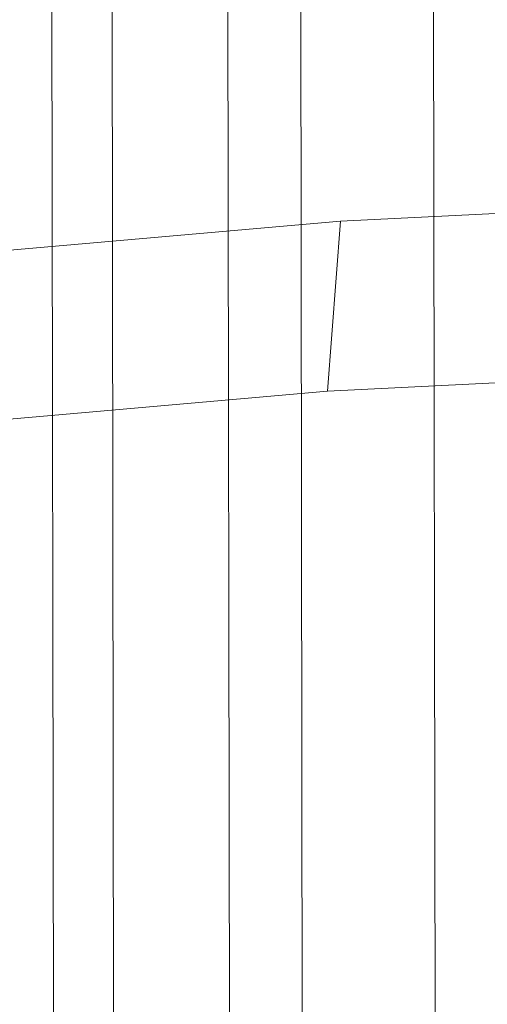
# Model space of a CAD drawing. Units: millimetres. Extents: x -287560 to -281578, y -31843 to -26968.
# Drawn here: x -286188 to -286184, y -28450 to -28443 of the extents above; entities that cross this region are included whole.
import ezdxf

# ---------------------------------------------------------------- set-up
doc = ezdxf.new("R2010")
doc.units = ezdxf.units.MM
doc.linetypes.add('K5LT32823', pattern=[0])
doc.linetypes.add('K5LT32825', pattern=[0])
doc.layers.get('0').update_dxf_attribs({"true_color": 0x5890e1})

# ---------------------------------------------------------------- blocks, each defined once
blk = doc.blocks.new('U3')
at = {"color": 136, "linetype": 'K5LT32823', "lineweight": 18, "true_color": 0x068771}
for p, q in [((-286186.4062, -29227.8848), (-286187.7188, -28393.2793)), ((-286185.125, -29227.8828), (-286186.4375, -28393.2754)), ((-286183.625, -29227.8789), (-286184.9375, -28393.2734)), ((-286185.9688, -29227.8945), (-286187.2812, -28393.2891)), ((-286184.5938, -29227.8945), (-286185.9062, -28393.2871))]:
    blk.add_line(p, q, dxfattribs=at)
blk = doc.blocks.new('U29')
at = {"color": 231, "linetype": 'K5LT32825', "lineweight": 18, "true_color": 0xe499b8}
for p, q in [((-286182.8306, -28443.9956), (-286185.5386, -28444.1296)), ((-286185.5386, -28444.1296), (-286188.0674, -28444.3516)), ((-286185.5386, -28444.1296), (-286185.6328, -28445.3694)), ((-286182.9249, -28445.2355), (-286185.6328, -28445.3694)), ((-286185.6328, -28445.3694), (-286188.1617, -28445.5914))]:
    blk.add_line(p, q, dxfattribs=at)
blk = doc.blocks.new('U28')
blk.add_blockref('U29', (0, 0))

msp = doc.modelspace()

# ---------------------------------------------------------------- block references
for name in ['U3', 'U28']:
    msp.add_blockref(name, (0, 0))

doc.saveas('drawing.dxf')
